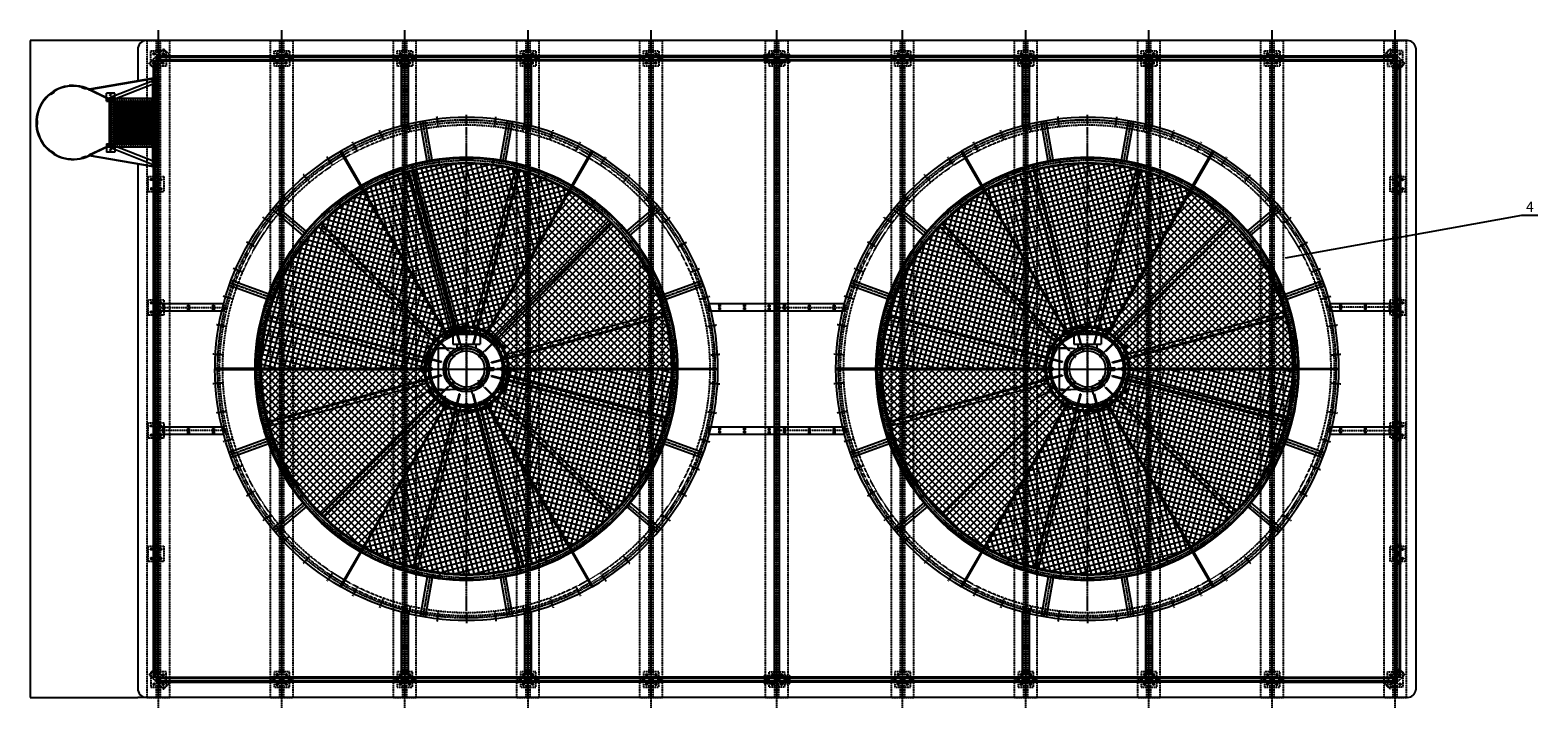
# Model space of a CAD drawing. Units: millimetres. Extents: x 52334 to 76262, y 11904 to 26716.
# Drawn here: x 52334 to 67024, y 11904 to 18504 of the extents above; entities that cross this region are included whole.
import ezdxf
from ezdxf.enums import TextEntityAlignment as Align

# ---------------------------------------------------------------- set-up
doc = ezdxf.new("R2010")
doc.units = ezdxf.units.MM
doc.header["$LTSCALE"] = 0.4
doc.linetypes.add('CENTRO2', pattern=[28.575, 19.05, -3.175, 3.175, -3.175])
doc.linetypes.add('TRAZOS2', pattern=[9.525, 6.35, -3.175])
for name, color, linetype in [('2', 5, 'Continuous'), ('Anotaciones Finas', 3, 'Continuous'), ('Anotaciones Medias', 3, 'Continuous'), ('aro soporte motor', 7, 'Continuous'), ('Cajetín Fino', 5, 'Continuous'), ('Contornos Ocultos', 6, 'TRAZOS2'), ('Cotas', 2, 'Continuous'), ('Ejes', 2, 'CENTRO2'), ('protección', 7, 'Continuous'), ('Rayados', 5, 'Continuous'), ('Tobera', 3, 'Continuous')]:
    doc.layers.add(name, color=color, linetype=linetype)
doc.styles.add('DIN 2', font='arial.ttf')
doc.styles.add('UNE00', font='romans.shx', dxfattribs={"width": 0.9})
doc.dimstyles.new('UNE', dxfattribs={"dimscale": 0, "dimtxt": 2.5, "dimasz": 2.5, "dimexe": 1.5, "dimexo": 0, "dimgap": 1, "dimtad": 1, "dimrnd": 1.38778e-17, "dimdsep": 46, "dimtxsty": 'UNE00', "dimcen": 2.5, "dimclrd": 256, "dimclre": 256, "dimclrt": 256, "dimazin": 0, "dimtfac": 1, "dimtmove": 0, "dimatfit": 3, "dimfxl": 1, "dimlwd": -1, "dimlwe": -1, "dimarcsym": 0})

# ---------------------------------------------------------------- blocks, each defined once
blk = doc.blocks.new('A$C4C965100')
at = {"layer": 'Anotaciones Medias'}
for p, q in [((-25, 0), (-25, 1200)), ((25, 1200), (-25, 1200)), ((-12.64, 1200), (-12.64, 0)), ((12.64, 1200), (12.64, 0)), ((25, 0), (25, 1200)), ((25, 0), (-25, 0))]:
    blk.add_line(p, q, dxfattribs=at)
blk = doc.blocks.new('A$C78B656CC')
blk.add_hatch(color=6).paths.add_polyline_path([(-992, 16), (-987, 16), (-992, 21)])
at = {"layer": 'Anotaciones Medias'}
h = blk.add_hatch(dxfattribs=at)
h.set_pattern_fill('ANSI37', color=256, scale=150, angle=45, style=0)
h.set_pattern_definition([(90, (-21716.216, -500.943), (-18.75, 4e-15), []), (180, (-21716.216, -500.943), (-4e-15, -18.75), [])])
h.paths.add_polyline_path([(-423, -412), (-423, -35), (-778, -35), (-778, -412)], flags=17)
h.paths.add_polyline_path([(-778, -35), (-808, -35), (-808, -412), (-778, -412)])
h.paths.add_polyline_path([(-423, -412), (-393, -412), (-393, -35), (-423, -35)])
for p, q in [((-987, 16), (-992, 16)), ((-960, -808), (-960, -847))]:
    blk.add_line(p, q)
for p, q in [((-1200, 25), (-1197, 25)), ((-1200, 15), (-1200, 25)), ((-1197, 15), (-1200, 15)), ((-1200, -15), (-1200, 15)), ((-1160, 25), (-1197, 25)), ((-1197, 25), (-1197, 15)), ((-1197, 22), (-1160, 22)), ((-1197, 16), (-1027, 16)), ((-1197, 15), (-1197, 15)), ((-1160, 22), (-1160, 25)), ((-1032, 25), (-168, 25)), ((-1030, 25), (-1032, 25)), ((-1032, 25), (-1032, 16)), ((-1032, 25), (-1032, 16)), ((-1032, 16), (-1032, 21)), ((-1032, 21), (-1024, 21)), ((-992, 16), (-1032, 16)), ((-1027, 16), (-1027, 25)), ((-992, 16), (-942, 16)), ((-942, 16), (-237, 16)), ((-237, 16), (-187, 16)), ((-173, 16), (-173, 25)), ((-173, 16), (-3, 16)), ((-170, 25), (-168, 25)), ((-168, 25), (-168, 16)), ((-168, 25), (-168, 16)), ((-40, 25), (-3, 25)), ((-40, 22), (-40, 25)), ((-3, 22), (-40, 22)), ((0, 25), (-3, 25)), ((-3, 25), (-3, 15)), ((-3, 15), (0, 15)), ((-3, 15), (-3, 15)), ((0, 15), (0, 25)), ((0, -15), (0, 15)), ((-1197, -15), (-1200, -15)), ((-1200, -25), (-1200, -15)), ((-1197, -25), (-1200, -25)), ((-1197, -15), (-1197, -25)), ((-1197, -15), (-1197, -15)), ((-1197, -16), (-1027, -16)), ((-1197, -22), (-1160, -22)), ((-1160, -25), (-1197, -25)), ((-1160, -22), (-1032, -22)), ((-1160, -25), (-1160, -22)), ((-1032, -25), (-1160, -25)), ((-1032, -16), (-1032, -25)), ((-1032, -25), (-1030, -25)), ((-1032, -25), (-1032, -35)), ((-1032, -25), (-925, -649)), ((-1005, -35), (-1032, -35)), ((-1030, -25), (-1030, -25)), ((-1027, -25), (-1027, -16)), ((-1027, -25), (-920, -648)), ((-1010, -22), (-844, -443)), ((-942, -16), (-992, -16)), ((-980, -11), (-814, -432)), ((-971, -35), (-229, -35)), ((-942, -16), (-214, -16)), ((-838, -472), (-838, -35)), ((-838, -35), (-808, -35)), ((-808, -472), (-808, -35)), ((-393, -472), (-393, -35)), ((-393, -472), (-393, -35)), ((-363, -35), (-393, -35)), ((-386, -432), (-220, -11)), ((-363, -472), (-363, -35)), ((-363, -472), (-363, -35)), ((-356, -443), (-190, -22)), ((-173, -25), (-280, -648)), ((-168, -25), (-275, -649)), ((-195, -35), (-168, -35)), ((-173, -16), (-3, -16)), ((-173, -25), (-173, -16)), ((-168, -25), (-170, -25)), ((-170, -25), (-170, -25)), ((-168, -16), (-168, -25)), ((-40, -22), (-168, -22)), ((-168, -25), (-40, -25)), ((-168, -25), (-168, -35)), ((-168, -25), (-168, -35)), ((-3, -22), (-40, -22)), ((-40, -25), (-40, -22)), ((-40, -25), (-3, -25)), ((-3, -15), (0, -15)), ((-3, -15), (-3, -15)), ((-3, -15), (-3, -25)), ((-3, -25), (0, -25)), ((0, -25), (0, -15)), ((-838, -402), (-888, -402)), ((-888, -402), (-888, -482)), ((-814, -432), (-808, -448)), ((-393, -432), (-808, -432)), ((-392, -448), (-386, -432)), ((-363, -402), (-313, -402)), ((-313, -402), (-313, -482)), ((-838, -472), (-926, -655)), ((-832, -472), (-922, -657)), ((-838, -482), (-888, -482)), ((-837, -460), (-844, -443)), ((-808, -472), (-838, -472)), ((-808, -482), (-838, -482)), ((-393, -452), (-808, -452)), ((-808, -482), (-808, -472)), ((-393, -472), (-363, -472)), ((-393, -482), (-393, -472)), ((-393, -482), (-363, -482)), ((-368, -472), (-281, -653)), ((-356, -443), (-363, -460)), ((-363, -472), (-276, -651)), ((-363, -482), (-313, -482)), ((-944, -722), (-933, -684)), ((-944, -722), (-940, -723)), ((-940, -723), (-928, -685)), ((-933, -684), (-933, -684)), ((-933, -684), (-933, -684)), ((-933, -684), (-928, -685)), ((-267, -684), (-272, -685)), ((-260, -723), (-272, -685)), ((-256, -722), (-267, -684)), ((-267, -684), (-267, -684)), ((-267, -684), (-267, -684)), ((-256, -722), (-260, -723)), ((-897, -993), (-901, -996)), ((-901, -996), (-878, -1028)), ((-897, -993), (-881, -1015)), ((-881, -1015), (-874, -1026)), ((-874, -1026), (-878, -1028)), ((-326, -1026), (-303, -993)), ((-326, -1026), (-322, -1028)), ((-322, -1028), (-299, -996)), ((-303, -993), (-299, -996))]:
    blk.add_line(p, q, dxfattribs=at)
for points in [[(-808, -35), (-393, -35), (-393, -412), (-808, -412)], [(-620, -1157), (-580, -1157), (-580, -1162), (-620, -1162)]]:
    blk.add_lwpolyline(points, close=True, dxfattribs=at)
for centre, radius, start, end in [((-992, -1), 16.7, 90.6994, 117.3697), ((-188, -1), 16.7, 62.6303, 89.3006), ((-173, 18), 7.41, 342.1119, 211.7855), ((-822, -454), 15.9, 201.536, 0), ((-822, -454), 15.9, 0, 21.536), ((-378, -454), 15.9, 158.464, 180), ((-378, -454), 15.9, 180, 338.464), ((-600, -808), 360, 154.9046, 25.8445), ((-600, -808), 355, 154.9073, 25.8445), ((-935, -651), 10, 334.9046, 9.7126), ((-935, -651), 15, 334.9073, 9.7181), ((-265, -651), 15, 170.2819, 205.0927), ((-263, -651), 11.5, 171.402, 213.6608)]:
    blk.add_arc(centre, radius, start, end, dxfattribs=at)
for centre, major_axis, ratio, start_param, end_param in [((-1197, 0), (0, 15.9), 0.027039, 0.366052, 2.775541), ((-3, 0), (0, 15.9), 0.027039, 6.259886, 6.283185), ((-3, 0), (0, 15.9), 0.027039, 3.507645, 5.917133), ((-995, -17), (14.8, 5.8), 0.700702, 3.141593, 6.283185), ((-995, -17), (14.8, 5.8), 0.700685, 3.141593, 6.283107), ((-205, -17), (-14.8, 5.8), 0.700702, 0, 3.141593), ((-205, -17), (-14.8, 5.8), 0.700685, 0.000078, 3.141593), ((-3, 0), (0, 15.9), 0.027039, 3.141593, 3.164892), ((-829, -438), (14.8, 5.8), 0.700702, 3.141593, 6.283185), ((-829, -438), (14.8, 5.8), 0.70066, 3.141593, 5.90731), ((-829, -438), (14.8, 5.8), 0.70066, 5.90731, 6.283185), ((-371, -438), (-14.8, 5.8), 0.700702, 0, 3.141593), ((-371, -438), (-14.8, 5.8), 0.70066, 0, 0.375875), ((-371, -438), (-14.8, 5.8), 0.70066, 0.375875, 3.141593)]:
    blk.add_ellipse(centre, major_axis=major_axis, ratio=ratio, start_param=start_param, end_param=end_param, dxfattribs=at)
for points in [[(-1027, 16), (-1015, 15), (-1005, 12), (-995, 7), (-986, -1), (-980, -11)], [(-220, -11), (-214, -1), (-205, 7), (-195, 12), (-185, 15), (-173, 16)]]:
    blk.add_open_spline(points, degree=1, dxfattribs=at)
for points, knots in [([(-1027, -16), (-1022, -16), (-1017, -18), (-1013, -19), (-1011, -21), (-1010, -22), (-1010, -22)], [4.692663, 4.692663, 4.939054, 5.183382, 5.420774, 5.65113, 5.886372, 6.018066, 6.018066]), ([(-190, -22), (-189, -21), (-188, -20), (-185, -18), (-180, -17), (-176, -16), (-173, -16)], [3.406712, 3.406712, 3.671792, 3.919884, 4.149637, 4.383911, 4.625795, 4.732115, 4.732115])]:
    blk.add_open_spline(points, degree=1, knots=knots, dxfattribs=at)
at = {"layer": 'Contornos Ocultos'}
for p, q in [((-1197, 6), (-1200, 6)), ((-1197, 15), (-1197, -15)), ((-1197, 13), (-1032, 13)), ((-1197, 11), (-1032, 11)), ((-1032, 16), (-1032, 15)), ((-1032, 15), (-1027, 15)), ((-1032, -15), (-1032, 15)), ((-1027, 15), (-1027, 16)), ((-1027, -15), (-1027, 15)), ((-1024, 21), (-992, 21)), ((-1024, 16), (-1024, 15)), ((-1024, 15), (-1019, 15)), ((-1019, 15), (-1019, 16)), ((-203, 3), (-977, 3)), ((-977, 3), (-977, 0)), ((-977, 0), (-977, -2)), ((-173, 15), (-173, 16)), ((-168, 15), (-173, 15)), ((-173, -15), (-173, 15)), ((-168, 16), (-168, 15)), ((-168, -15), (-168, 15)), ((-168, 13), (-3, 13)), ((-168, 11), (-3, 11)), ((-3, 15), (-3, -15)), ((0, 6), (-3, 6)), ((-1197, -6), (-1200, -6)), ((-1197, -11), (-1032, -11)), ((-1197, -13), (-1032, -13)), ((-1032, -15), (-1027, -15)), ((-1032, -15), (-1032, -16)), ((-1032, -25), (-168, -25)), ((-1027, -16), (-1027, -15)), ((-971, -35), (-1005, -35)), ((-977, -2), (-203, -2)), ((-835, -469), (-835, -35)), ((-814, -462), (-814, -35)), ((-778, -412), (-778, -35)), ((-423, -412), (-423, -35)), ((-387, -462), (-387, -35)), ((-366, -469), (-366, -35)), ((-229, -35), (-195, -35)), ((-187, -16), (-214, -16)), ((-168, -15), (-173, -15)), ((-173, -16), (-173, -15)), ((-168, -11), (-3, -11)), ((-168, -13), (-3, -13)), ((-168, -15), (-168, -16)), ((0, -6), (-3, -6)), ((-808, -402), (-838, -402)), ((-838, -412), (-808, -412)), ((-816, -420), (-835, -415)), ((-835, -415), (-816, -420)), ((-818, -432), (-818, -452)), ((-808, -412), (-778, -412)), ((-393, -412), (-423, -412)), ((-393, -402), (-363, -402)), ((-363, -412), (-393, -412)), ((-384, -420), (-366, -415)), ((-366, -415), (-384, -420)), ((-383, -432), (-383, -452)), ((-383, -432), (-383, -452)), ((-835, -469), (-816, -464)), ((-816, -464), (-835, -469)), ((-366, -469), (-384, -464)), ((-384, -464), (-366, -469))]:
    blk.add_line(p, q, dxfattribs=at)
at = {"layer": 'Contornos Ocultos', "color": 6}
for q in [(-992, 16), (-987, 16)]:
    blk.add_line((-992, 21), q, dxfattribs=at)
at = {"layer": 'Contornos Ocultos', "extrusion": (0, 1, 0)}
for p, q in [((-808, -432), (-818, -432)), ((-818, -434), (-383, -434)), ((-393, -432), (-383, -432)), ((-393, -432), (-383, -432)), ((-818, -450), (-383, -450)), ((-808, -452), (-818, -452)), ((-393, -452), (-383, -452)), ((-393, -452), (-383, -452))]:
    blk.add_line(p, q, dxfattribs=at)
at = {"layer": 'Contornos Ocultos'}
for centre in [(-868, -442), (-333, -442)]:
    blk.add_circle(centre, 6.5, dxfattribs=at)
for centre, radius, start, end in [((-992, 0), 15.9, 118.069, 270), ((-992, 0), 15.9, 270, 90), ((-187, 0), 15.9, 90, 270), ((-187, 0), 15.9, 270, 61.931), ((-173, 18), 7.41, 211.7855, 342.1212), ((-835, -412), 3, 180, 270), ((-835, -412), 3, 180, 270), ((-822, -454), 15.9, 21.536, 201.536), ((-816, -423), 3, 8.7207, 78.4847), ((-816, -423), 3, 8.7207, 78.4847), ((-378, -454), 15.9, 338.464, 158.464), ((-384, -423), 3, 101.5153, 171.2793), ((-384, -423), 3, 101.5153, 171.2793), ((-366, -412), 3, 270, 0), ((-366, -412), 3, 270, 0), ((-835, -472), 3, 90, 180), ((-835, -472), 3, 90, 180), ((-816, -461), 3, 281.5153, 351.2793), ((-816, -461), 3, 281.5153, 351.2793), ((-384, -461), 3, 188.7207, 258.4847), ((-384, -461), 3, 188.7207, 258.4847), ((-366, -472), 3, 0, 90), ((-366, -472), 3, 360, 90)]:
    blk.add_arc(centre, radius, start, end, dxfattribs=at)
for centre, major_axis, ratio, start_param, end_param in [((-1197, 0), (0, 15.9), 0.027039, 2.775541, 6.283185), ((-1197, 0), (0, 15.9), 0.027039, 0, 0.366052), ((-3, 0), (0, 15.9), 0.027039, 0, 3.141593), ((-3, 0), (0, 15.9), 0.027039, 5.917133, 6.259886), ((-995, -17), (14.8, 5.8), 0.700685, 0.528362, 3.141593), ((-995, -17), (14.8, 5.8), 0.700702, 0, 3.141593), ((-995, -17), (14.8, 5.8), 0.700685, 6.283107, 6.811548), ((-205, -17), (-14.8, 5.8), 0.700702, 3.141593, 6.283185), ((-205, -17), (-14.8, 5.8), 0.700685, 5.754823, 6.283263), ((-205, -17), (-14.8, 5.8), 0.700685, 3.141593, 5.754823), ((-3, 0), (0, 15.9), 0.027039, 3.164892, 3.507645), ((-829, -438), (14.8, 5.8), 0.700702, 0, 3.141593), ((-829, -438), (14.8, 5.8), 0.70066, 0, 3.141593), ((-371, -438), (-14.8, 5.8), 0.700702, 3.141593, 6.283185), ((-371, -438), (-14.8, 5.8), 0.70066, 3.141593, 6.283185)]:
    blk.add_ellipse(centre, major_axis=major_axis, ratio=ratio, start_param=start_param, end_param=end_param, dxfattribs=at)
blk = doc.blocks.new('A$C6F5F2049')
at = {"layer": 'Anotaciones Finas'}
for p, q in [((1000, 2122), (1450, 2122)), ((1450, 2117), (1000, 2117)), ((927, 1394), (1294, 1260)), ((944, 1441), (1311, 1307)), ((562, 779), (861, 528)), ((594, 817), (893, 566)), ((0, 390), (225, 0)), ((4, 392), (229, 2))]:
    blk.add_line(p, q, dxfattribs=at)
for centre in [(1421, 1981), (1388, 1701), (1323, 1426), (1227, 1161), (1100, 909), (945, 674), (764, 458), (559, 264), (333, 96)]:
    blk.add_circle(centre, 5, dxfattribs=at)
for radius in [2000, 2060, 2450]:
    blk.add_arc((-1000, 2122), radius, 300, 0, dxfattribs=at)
at = {"layer": 'Contornos Ocultos'}
for radius, start, end in [(2005, 300.1286, 359.8714), (2375, 300.1086, 359.8914)]:
    blk.add_arc((-1000, 2122), radius, start, end, dxfattribs=at)
at = {"layer": 'Ejes'}
for p, q in [((1371, 1984), (1471, 1978)), ((1339, 1709), (1437, 1692)), ((936, 1417), (1302, 1284)), ((1275, 1441), (1371, 1412)), ((1181, 1181), (1273, 1141)), ((1057, 934), (1143, 884)), ((578, 798), (877, 547)), ((905, 704), (985, 644)), ((728, 492), (800, 423)), ((527, 302), (591, 226)), ((305, 137), (360, 54))]:
    blk.add_line(p, q, dxfattribs=at)
blk.add_arc((-1000, 2122), 2425, 300, 0, dxfattribs=at)
blk = doc.blocks.new('A$C24E75DAF')
at = {"layer": 'Rayados'}
h = blk.add_hatch(dxfattribs=at)
h.set_pattern_fill('ANSI37', color=256, scale=15, style=0)
h.paths.add_polyline_path([(6, 1735, 0.266306), (1003, 8), (1819, 1422, -0.259094), (1639, 1735)])
at = {"layer": 'Cotas'}
for points in [[(0, 1741), (1645, 1741, 0.267949), (1827, 1425), (1005, 0, -0.267949)], [(6, 1735), (1639, 1735, 0.259094), (1819, 1422), (1003, 8, -0.266306)]]:
    blk.add_lwpolyline(points, format="xyb", close=True, dxfattribs=at)
blk = doc.blocks.new('A$C2C4062CA')
at = {"layer": 'Anotaciones Medias'}
for p, q in [((1908, 2439), (1497, 3972)), ((1991, 2295), (1525, 4032)), ((1985, 2293), (1532, 3982)), ((1954, 2453), (1544, 3985)), ((2115, 2293), (2568, 3982)), ((2121, 2458), (2532, 3991)), ((2121, 2292), (2573, 3980)), ((1732, 2315), (610, 3438)), ((1872, 2228), (636, 3464)), ((1876, 2232), (640, 3468)), ((2228, 2228), (3464, 3464)), ((2232, 2224), (3468, 3460)), ((2315, 2368), (3438, 3490)), ((1642, 2121), (109, 2532)), ((1807, 2115), (118, 2568)), ((1808, 2121), (120, 2573)), ((2293, 2115), (3982, 2568)), ((2295, 2109), (3983, 2562)), ((2439, 2192), (3972, 2603)), ((1820, 2424), (1841, 2436)), ((1820, 2424), (1832, 2402)), ((1841, 2436), (1854, 2415)), ((2037, 2489), (2062, 2489)), ((2037, 2489), (2037, 2464)), ((2062, 2489), (2062, 2464)), ((2259, 2436), (2246, 2415)), ((2259, 2436), (2280, 2424)), ((2280, 2424), (2268, 2402)), ((1664, 2259), (1676, 2280)), ((1664, 2259), (1685, 2246)), ((1676, 2280), (1698, 2268)), ((1991, 2295), (2008, 2221)), ((2424, 2280), (2402, 2268)), ((2436, 2259), (2415, 2246)), ((2424, 2280), (2436, 2259)), ((1611, 2037), (1611, 2062)), ((1611, 2062), (1636, 2062)), ((2489, 2062), (2464, 2062)), ((2489, 2062), (2489, 2037)), ((1805, 1991), (117, 1538)), ((1807, 1985), (118, 1532)), ((1611, 2037), (1636, 2037)), ((2292, 1979), (3980, 1527)), ((2293, 1985), (3982, 1532)), ((2458, 1979), (3991, 1568)), ((2489, 2037), (2464, 2037)), ((1661, 1908), (128, 1497)), ((1868, 1876), (632, 640)), ((1872, 1872), (636, 636)), ((1979, 1808), (1527, 120)), ((1985, 1807), (1532, 118)), ((1664, 1841), (1685, 1854)), ((1676, 1820), (1664, 1841)), ((1676, 1820), (1698, 1832)), ((2109, 1805), (2091, 1879)), ((2109, 1805), (2575, 68)), ((2115, 1807), (2568, 118)), ((2224, 1868), (3460, 632)), ((2228, 1872), (3464, 636)), ((2368, 1785), (3490, 662)), ((2424, 1820), (2402, 1832)), ((2436, 1841), (2415, 1854)), ((2436, 1841), (2424, 1820)), ((1785, 1732), (662, 610)), ((1979, 1642), (1568, 109)), ((1820, 1676), (1832, 1698)), ((1841, 1664), (1820, 1676)), ((1841, 1664), (1854, 1685)), ((2037, 1611), (2037, 1636)), ((2062, 1611), (2062, 1636)), ((2146, 1647), (2556, 115)), ((2192, 1661), (2603, 128)), ((2259, 1664), (2246, 1685)), ((2280, 1676), (2259, 1664)), ((2280, 1676), (2268, 1698)), ((2062, 1611), (2037, 1611))]:
    blk.add_line(p, q, dxfattribs=at)
for centre, radius in [((1785, 4063), 6), ((2315, 4063), 6), ((1273, 3925), 6), ((2827, 3925), 6), ((814, 3660), 6), ((3286, 3660), 6), ((439, 3286), 6), ((3660, 3286), 6), ((175, 2827), 6), ((3925, 2827), 6), ((1836, 2420), 2.5), ((2050, 2400), 15), ((2050, 2477), 2.5), ((2263, 2420), 2.5), ((37, 2315), 6), ((1680, 2263), 2.5), ((2050, 2050), 176), ((2050, 2250), 9), ((2420, 2263), 2.5), ((4063, 2315), 6), ((1700, 2050), 15), ((1850, 2050), 9), ((1909, 2191), 9), ((2191, 2191), 9), ((2250, 2050), 9), ((2400, 2050), 15), ((1623, 2050), 2.5), ((1909, 1909), 9), ((2191, 1909), 9), ((2477, 2050), 2.5), ((37, 1785), 6), ((1680, 1836), 2.5), ((2050, 1850), 9), ((2420, 1836), 2.5), ((4063, 1786), 6), ((1836, 1680), 2.5), ((2050, 1700), 15), ((2050, 1623), 2.5), ((2263, 1680), 2.5), ((175, 1273), 6), ((3925, 1273), 6), ((439, 814), 6), ((3660, 814), 6), ((814, 439), 6), ((3286, 439), 6), ((1273, 175), 6), ((2827, 175), 6), ((1785, 37), 6), ((2315, 37), 6)]:
    blk.add_circle(centre, radius, dxfattribs=at)
for radius, start, end in [(2050, 104.8314, 284.8323), (2000, 104.8315, 284.8282), (2050, 284.8323, 104.8323), (2000, 284.8281, 104.8281), (414, 105, 134.1696), (402, 105, 134.1448), (414, 75, 104.1696), (402, 75, 104.1448), (402, 45, 74.1448), (414, 45, 74.1696), (414, 135, 164.1696), (402, 135, 164.1448), (252, 133.6357, 135), (252, 103.6357, 105), (252, 73.6357, 75), (252, 43.6357, 45), (402, 15, 44.1448), (414, 15, 44.1696), (414, 165, 194.1696), (402, 165, 194.1448), (252, 163.6357, 165), (252, 13.6357, 15), (402, 345, 14.1448), (414, 345, 14.1696), (414, 195, 224.1696), (402, 195, 224.1448), (252, 193.6357, 195), (252, 343.6357, 345), (402, 315, 344.1448), (414, 315, 344.1696), (402, 225, 254.1448), (252, 223.6357, 225), (252, 253.6357, 255), (252, 283.6357, 285), (252, 313.6357, 315), (414, 225, 254.1696), (414, 255, 284.1696), (402, 255, 284.1448), (402, 285, 314.1448), (414, 285, 314.1696)]:
    blk.add_arc((2050, 2050), radius, start, end, dxfattribs=at)
at = {"layer": 'Ejes'}
for p, q in [((1780, 4100), (1790, 4025)), ((2320, 4100), (2310, 4025)), ((1259, 3960), (1288, 3891)), ((1541, 3901), (1577, 3911)), ((2841, 3960), (2812, 3891)), ((791, 3690), (837, 3631)), ((1603, 3672), (1638, 3681)), ((3309, 3690), (3263, 3631)), ((1664, 3442), (1700, 3452)), ((410, 3309), (469, 3263)), ((3690, 3309), (3631, 3263)), ((1726, 3213), (1761, 3222)), ((1787, 2983), (1823, 2993)), ((140, 2841), (209, 2812)), ((3960, 2841), (3891, 2812)), ((1849, 2753), (1884, 2763)), ((1910, 2524), (1946, 2533)), ((2050, 2447), (2050, 2507)), ((1851, 2394), (1822, 2446)), ((2050, 2453), (2050, 2347)), ((2249, 2394), (2278, 2446)), ((0, 2320), (75, 2310)), ((1706, 2249), (1654, 2278)), ((1881, 2219), (1936, 2164)), ((2050, 2289), (2050, 2211)), ((2219, 2219), (2164, 2164)), ((2394, 2249), (2446, 2278)), ((4100, 2320), (4025, 2310)), ((187, 2050), (36, 2050)), ((1653, 2050), (1593, 2050)), ((1647, 2050), (1753, 2050)), ((1811, 2050), (1889, 2050)), ((1881, 1881), (1936, 1936)), ((2219, 1881), (2164, 1936)), ((2289, 2050), (2211, 2050)), ((2453, 2050), (2347, 2050)), ((2447, 2050), (2507, 2050)), ((3913, 2050), (4064, 2050)), ((0, 1780), (75, 1790)), ((1706, 1851), (1489, 1726)), ((1844, 1787), (1744, 1613)), ((2050, 1811), (2050, 1889)), ((2394, 1851), (2446, 1822)), ((4100, 1781), (4025, 1791)), ((1851, 1706), (1822, 1654)), ((2050, 1647), (2050, 1753)), ((2050, 1653), (2050, 1593)), ((2249, 1706), (2278, 1654)), ((2154, 1567), (2190, 1576)), ((2216, 1337), (2251, 1346)), ((140, 1259), (209, 1288)), ((3960, 1259), (3891, 1288)), ((2277, 1107), (2313, 1117)), ((2339, 878), (2374, 887)), ((410, 791), (469, 837)), ((3690, 791), (3631, 837)), ((2400, 648), (2436, 658)), ((791, 410), (837, 469)), ((3309, 410), (3263, 469)), ((2462, 419), (2497, 428)), ((1259, 140), (1288, 209)), ((2523, 189), (2559, 199)), ((2841, 140), (2812, 209)), ((1780, 0), (1790, 75)), ((2320, 0), (2310, 75))]:
    blk.add_line(p, q, dxfattribs=at)
for radius in [350, 200]:
    blk.add_circle((2050, 2050), radius, dxfattribs=at)
for start, end in [(104.8307, 104.8307), (104.8307, 284.8307), (284.8304, 104.8307)]:
    blk.add_arc((2050, 2050), 2030, start, end, dxfattribs=at)
blk = doc.blocks.new('A$C05E94A6D')
at = {"layer": 'Anotaciones Finas'}
for p, q in [((0, 684), (70, 684)), ((65, 684), (25, 684)), ((70, 684), (50, 684))]:
    blk.add_line(p, q, dxfattribs=at)
blk.add_lwpolyline([(0, 684), (0, 0), (70, 0), (70, 684)], close=True, dxfattribs=at)
for centre in [(20, 584), (50, 584), (20, 342), (50, 342), (20, 100), (50, 100)]:
    blk.add_circle(centre, 3, dxfattribs=at)
at = {"layer": 'Ejes'}
for p, q in [((20, 568), (20, 600)), ((50, 568), (50, 600)), ((36, 584), (4, 584)), ((34, 584), (66, 584)), ((36, 342), (4, 342)), ((20, 326), (20, 358)), ((34, 342), (66, 342)), ((50, 326), (50, 358)), ((36, 100), (4, 100)), ((20, 116), (20, 84)), ((34, 100), (66, 100)), ((50, 116), (50, 84))]:
    blk.add_line(p, q, dxfattribs=at)
blk = doc.blocks.new('A$C4CB67C81')
at = {"layer": '2'}
for p, q in [((-133, 140), (-170, 140)), ((-135, 140), (-133, 140)), ((169, 140), (105, 140)), ((105, 140), (135, 140))]:
    blk.add_line(p, q, dxfattribs=at)
at = {"layer": 'Anotaciones Medias'}
for p, q in [((-136, 148), (-136, 144)), ((-10, 222), (-10, 260)), ((-4, 226), (4, 226)), ((-4, 224), (-4, 226)), ((4, 224), (4, 226)), ((10, 218), (10, 260)), ((77, 157), (96, 157)), ((96, 153), (84, 153)), ((96, 156), (96, 153)), ((96, 151), (96, 153)), ((136, 148), (136, 144)), ((-338, 133), (-241, 133)), ((-338, -133), (-338, 133)), ((-338, 50), (-338, 50)), ((-338, 50), (-338, 50)), ((-338, -49), (-338, 50)), ((-338, 49), (-338, 49)), ((-338, 48), (-338, 48)), ((-338, 46), (-338, 46)), ((-338, 36), (-338, 36)), ((-338, 29), (-338, 29)), ((-338, 26), (-338, 26)), ((-338, 23), (-338, 23)), ((-338, 18), (-338, 18)), ((-338, 17), (-338, 17)), ((-338, 14), (-338, 14)), ((-338, 11), (-338, 11)), ((-338, 7), (-338, 7)), ((-338, 7), (-338, 7)), ((-338, 1), (-338, 1)), ((-241, -133), (-241, 133)), ((-241, 93), (-204, 93)), ((-226, 4), (-224, 4)), ((-226, -4), (-226, 4)), ((-176, 120), (-174, 138)), ((-176, 120), (-176, 120)), ((-176, 120), (-175, 120)), ((-175, 120), (-164, 120)), ((-164, 120), (-175, 120)), ((-164, 120), (-175, 120)), ((-140, 140), (-173, 140)), ((127, 120), (175, 120)), ((175, 120), (127, 120)), ((175, 120), (127, 120)), ((132, 115), (167, 115)), ((140, 140), (173, 140)), ((167, 115), (167, 115)), ((167, 115), (167, 115)), ((176, 120), (174, 138)), ((175, 120), (176, 120)), ((224, 4), (226, 4)), ((226, -4), (226, 4)), ((-338, -1), (-338, -1)), ((-338, -6), (-338, -6)), ((-338, -6), (-338, -6)), ((-338, -12), (-338, -12)), ((-338, -14), (-338, -14)), ((-338, -22), (-338, -22)), ((-338, -27), (-338, -27)), ((-338, -30), (-338, -30)), ((-338, -41), (-338, -41)), ((-338, -44), (-338, -44)), ((-338, -49), (-338, -49)), ((-338, -49), (-338, -49)), ((-338, -133), (-241, -133)), ((-241, -93), (-204, -93)), ((-226, -4), (-224, -4)), ((-200, -90), (-200, -62)), ((-199, -62), (-196, -62)), ((-196, -90), (-199, -90)), ((-196, -62), (-196, -90)), ((-194, -62), (-196, -62)), ((128, -167), (147, -144)), ((136, -118), (151, -131)), ((147, -144), (193, -89)), ((147, -144), (193, -89)), ((147, -144), (149, -146)), ((193, -89), (193, -89)), ((194, -62), (196, -62)), ((196, -62), (196, -90)), ((199, -62), (196, -62)), ((196, -90), (199, -90)), ((200, -90), (200, -62)), ((224, -4), (226, -4)), ((-206, -258), (-206, -230)), ((-205, -230), (-202, -230)), ((-202, -258), (-205, -258)), ((-202, -230), (-202, -258)), ((-200, -230), (-202, -230)), ((-200, -258), (-202, -258)), ((-200, -230), (-200, -258)), ((-200, -258), (-200, -264)), ((-190, -274), (190, -274)), ((-103, -196), (-144, -147)), ((-95, -200), (-50, -200)), ((-50, -200), (95, -200)), ((-4, -226), (-4, -224)), ((-4, -226), (4, -226)), ((4, -226), (4, -224)), ((10, -224), (10, -224)), ((91, -153), (116, -173)), ((103, -196), (128, -167)), ((103, -196), (125, -170)), ((103, -196), (103, -196)), ((128, -167), (130, -169)), ((132, -168), (149, -148)), ((200, -230), (200, -230)), ((200, -230), (202, -230)), ((200, -235), (200, -258)), ((200, -258), (202, -258)), ((200, -258), (200, -264)), ((202, -230), (202, -258)), ((205, -230), (202, -230)), ((202, -258), (205, -258)), ((206, -258), (206, -230))]:
    blk.add_line(p, q, dxfattribs=at)
for radius in [224, 204]:
    blk.add_circle((0, 0), radius, dxfattribs=at)
for centre, radius, start, end in [((0, -1847), 2000, 93.4122, 94.7161), ((0, 260), 10, 0, 180), ((0, 0), 175, 41.0823, 67.4327), ((0, -1847), 2000, 87.2344, 87.4713), ((96, 156), 1, 0, 90), ((0, -1847), 2000, 85.2839, 87.2344), ((2300, -235), 2500, 171.8364, 172.0234), ((-164, 136), 10, 94.7161, 172), ((-140, 144), 4, 270, 0), ((0, 0), 175, 22.8359, 41.0823), ((140, 144), 4, 180, 270), ((164, 136), 10, 8, 85.2839), ((167, 105), 10, 88.9442, 90), ((167, 105), 10, 72.725, 88.9442), ((167, 105), 10, 7.848, 90), ((167, 105), 10, 56.5058, 72.7249), ((167, 105), 10, 40.2865, 56.5057), ((167, 105), 10, 24.0673, 40.2865), ((-2300, -235), 2500, 7.848, 8.1636), ((167, 105), 10, 7.8484, 24.0672), ((167, 105), 10, 7.8481, 7.8484), ((-2300, -235), 2500, 7.6056, 7.848), ((-2300, -235), 2500, 6.4316, 7.848), ((-2300, -235), 2500, 6.5806, 7.6056), ((-2300, -235), 2500, 6.4316, 6.5806), ((-2300, -235), 2500, 4.5307, 5.5557), ((-199, -62), 1, 90, 180), ((-199, -90), 1, 180, 270), ((2300, -235), 2500, 177.3112, 179.8739), ((2300, -235), 2500, 176.4942, 176.6865), ((2300, -235), 2500, 176.0205, 176.2517), ((2300, -235), 2500, 176.2517, 176.4942), ((-185, -83), 10, 176.4953, 192.7134), ((-185, -83), 10, 176.4942, 176.4953), ((-185, -83), 10, 176.4942, 220), ((-185, -83), 10, 192.7134, 208.9327), ((2300, -235), 2500, 175.2268, 176.0205), ((-185, -83), 10, 208.9327, 219.9839), ((-185, -83), 10, 219.9839, 220), ((139, -114), 5, 140.4997, 230), ((148, -147), 1, 320, 50), ((148, -135), 5, 320, 50), ((-2300, -235), 2500, 3.9795, 4.5307), ((185, -83), 10, 320, 3.5058), ((185, -83), 10, 320, 336.2192), ((-2300, -235), 2500, 3.5058, 3.9795), ((185, -83), 10, 336.2192, 352.4385), ((185, -83), 10, 352.4385, 3.5058), ((-2300, -235), 2500, 3.3135, 3.5058), ((-2300, -235), 2500, 0.1261, 3.3135), ((199, -62), 1, 0, 90), ((199, -90), 1, 270, 0), ((-205, -230), 1, 90, 180), ((-205, -258), 1, 180, 270), ((-190, -264), 10, 180, 270), ((-95, -190), 10, 220, 236.2192), ((-95, -190), 10, 220, 270), ((-95, -190), 10, 236.2192, 252.4385), ((-95, -190), 10, 252.4385, 268.6577), ((-95, -190), 10, 268.6577, 270), ((88, -157), 5, 50, 119.3665), ((95, -190), 10, 270, 320), ((95, -190), 10, 270, 286.2192), ((95, -190), 10, 286.2192, 302.4385), ((95, -190), 10, 302.4385, 318.6577), ((95, -190), 10, 319.9839, 320), ((95, -190), 10, 318.6577, 319.9839), ((119, -170), 5, 230, 320), ((131, -168), 1, 230, 320), ((190, -264), 10, 270, 0), ((-2300, -235), 2500, 0, 0.1261), ((205, -230), 1, 0, 90), ((205, -258), 1, 270, 0)]:
    blk.add_arc(centre, radius, start, end, dxfattribs=at)
blk = doc.blocks.new('A$C550F18B3')
at = {"layer": 'Contornos Ocultos'}
for p, q in [((-100, -25), (-100, 25)), ((-100, 25), (-75, 25)), ((-75, 75), (75, 75)), ((-75, 25), (-75, 75)), ((-75, -25), (-75, 25)), ((-75, 25), (75, 25)), ((75, 75), (75, 25)), ((75, 25), (100, 25)), ((75, -25), (75, 25)), ((100, 25), (100, -25)), ((-75, -25), (-100, -25)), ((-75, -75), (-75, -25)), ((75, -25), (-75, -25)), ((75, -75), (-75, -75)), ((-75, -75), (-75, -75)), ((100, -25), (75, -25)), ((75, -25), (75, -75))]:
    blk.add_line(p, q, dxfattribs=at)
for centre, radius in [((-75, 0), 9), ((-75, 0), 9), ((-45, 45), 9), ((0, 0), 20), ((0, 0), 17), ((45, 45), 9), ((75, 0), 9), ((-45, -45), 9), ((45, -45), 9)]:
    blk.add_circle(centre, radius, dxfattribs=at)
at = {"layer": 'Ejes'}
for p, q in [((-62, 0), (-88, 0)), ((-75, -13), (-75, 13)), ((-32, 45), (-58, 45)), ((-45, 32), (-45, 58)), ((13, 0), (-13, 0)), ((0, -13), (0, 13)), ((58, 45), (32, 45)), ((45, 32), (45, 58)), ((88, 0), (62, 0)), ((75, -13), (75, 13)), ((-32, -45), (-58, -45)), ((-45, -58), (-45, -32)), ((58, -45), (32, -45)), ((45, -58), (45, -32))]:
    blk.add_line(p, q, dxfattribs=at)
blk = doc.blocks.new('A$C25BA068A')
at = {"layer": 'Contornos Ocultos'}
for p, q in [((-92, -49), (49, 92)), ((-75, 75), (33, 75)), ((-75, -33), (-75, 75)), ((-75, 75), (-75, 75)), ((106, 35), (-35, -106)), ((33, 75), (66, 75)), ((49, 92), (106, 35)), ((66, 75), (75, 75)), ((75, 75), (75, 66)), ((75, 4), (75, 66)), ((75, 4), (75, -75)), ((-35, -106), (-92, -49)), ((-75, -66), (-75, -33)), ((-75, -75), (-75, -66)), ((-66, -75), (-75, -75)), ((-66, -75), (-4, -75)), ((75, -75), (-4, -75))]:
    blk.add_line(p, q, dxfattribs=at)
for centre, radius in [((-45, 45), 9), ((0, 0), 20), ((0, 0), 17), ((45, 45), 9), ((73, 27), 9), ((-45, -45), 9), ((-27, -73), 9), ((45, -45), 9)]:
    blk.add_circle(centre, radius, dxfattribs=at)
at = {"layer": 'Ejes'}
for p, q in [((-58, 45), (-32, 45)), ((-45, 32), (-45, 58)), ((-13, 0), (13, 0)), ((0, -13), (0, 13)), ((32, 45), (58, 45)), ((45, 32), (45, 58)), ((64, 17), (82, 36)), ((64, 36), (82, 17)), ((-58, -45), (-32, -45)), ((-45, -58), (-45, -32)), ((-36, -82), (-17, -64)), ((-36, -64), (-17, -82)), ((32, -45), (58, -45)), ((45, -58), (45, -32))]:
    blk.add_line(p, q, dxfattribs=at)
blk = doc.blocks.new('A$C092068FB')
at = {"layer": 'Contornos Ocultos'}
for p, q in [((-125, 40), (-125, -40)), ((-125, 40), (125, 40)), ((-75, 75), (75, 75)), ((-75, 40), (-75, 75)), ((-75, -40), (-75, 40)), ((75, 75), (75, 40)), ((75, -40), (75, 40)), ((125, -40), (125, 40)), ((125, -40), (-125, -40)), ((-75, -75), (-75, -40)), ((75, -75), (-75, -75)), ((-75, -75), (-75, -75)), ((75, -40), (75, -75))]:
    blk.add_line(p, q, dxfattribs=at)
for centre, radius in [((-100, 0), 9), ((0, 0), 20), ((0, 0), 17), ((100, 0), 9)]:
    blk.add_circle(centre, radius, dxfattribs=at)
for centre, start, end in [((-45, 45), 326.251, 213.749), ((-45, 45), 213.749, 326.251), ((45, 45), 326.251, 213.749), ((45, 45), 213.749, 326.251), ((-45, -45), 146.251, 33.749), ((-45, -45), 33.749, 146.251), ((45, -45), 146.251, 33.749), ((45, -45), 33.749, 146.251)]:
    blk.add_arc(centre, 9, start, end, dxfattribs=at)
at = {"layer": 'Ejes'}
for p, q in [((-100, -13), (-100, 13)), ((-32, 45), (-58, 45)), ((-45, 32), (-45, 58)), ((0, -13), (0, 13)), ((58, 45), (32, 45)), ((45, 32), (45, 58)), ((100, -13), (100, 13)), ((-87, 0), (-113, 0)), ((-32, -45), (-58, -45)), ((-45, -58), (-45, -32)), ((13, 0), (-13, 0)), ((58, -45), (32, -45)), ((45, -58), (45, -32)), ((113, 0), (87, 0))]:
    blk.add_line(p, q, dxfattribs=at)
blk = doc.blocks.new('A$C48F073A5')
at = {"layer": 'Contornos Ocultos'}
for p, q in [((-110, 0), (-110, 6400)), ((-110, 6400), (110, 6400)), ((-19.75, 0), (-19.75, 6400)), ((-4.75, 0), (-4.75, 6400)), ((4.75, 0), (4.75, 6400)), ((19.75, 0), (19.75, 6400)), ((110, 0), (110, 6400)), ((-110, 0), (110, 0))]:
    blk.add_line(p, q, dxfattribs=at)
at = {"layer": 'Ejes'}
blk.add_line((0, -100), (0, 6500), dxfattribs=at)
blk = doc.blocks.new('A$C5C1A16DC')
at = {"layer": 'Anotaciones Medias'}
for p, q in [((-3201, 3199), (-4251, 3199)), ((-4251, 3199), (-4251, -3199)), ((9169, 3199), (-3201, 3199)), ((-3201, 3126), (-3201, 2801)), ((9249, 3126), (9249, -3126)), ((-3201, 1999), (-3201, -3112)), ((-4251, -3199), (-3201, -3199)), ((9169, -3199), (-3201, -3199))]:
    blk.add_line(p, q, dxfattribs=at)
for centre, start, end in [((-3121, 3119), 90, 185.103), ((9169, 3119), 5.103, 90), ((-3121, -3119), 174.897, 270), ((9169, -3119), 270, 354.897)]:
    blk.add_arc(centre, 80, start, end, dxfattribs=at)
at = {"layer": 'Contornos Ocultos'}
for p, q in [((3050, 3000), (3000, 3000)), ((-3000, 1800), (-3050, 1800)), ((3050, -3000), (3000, -3000))]:
    blk.add_line(p, q, dxfattribs=at)
for name, p in [('A$C48F073A5', (-3000, -3200)), ('A$C48F073A5', (-1800, -3200)), ('A$C48F073A5', (-600, -3200)), ('A$C48F073A5', (600, -3200)), ('A$C48F073A5', (1800, -3200)), ('A$C48F073A5', (3025, -3200)), ('A$C48F073A5', (4250, -3200)), ('A$C48F073A5', (5450, -3200)), ('A$C48F073A5', (6650, -3200)), ('A$C48F073A5', (7850, -3200)), ('A$C48F073A5', (9050, -3200)), ('A$C25BA068A', (-3000, 3025)), ('A$C550F18B3', (-1800, 3025)), ('A$C550F18B3', (-600, 3025)), ('A$C550F18B3', (600, 3025)), ('A$C550F18B3', (1800, 3025)), ('A$C092068FB', (3025, 3025)), ('A$C550F18B3', (4250, 3025)), ('A$C550F18B3', (5450, 3025)), ('A$C550F18B3', (6650, 3025)), ('A$C550F18B3', (7850, 3025)), ('A$C092068FB', (3025, -3025))]:
    blk.add_blockref(name, p, dxfattribs=at)
at = {"layer": 'Contornos Ocultos', "xscale": -1}
blk.add_blockref('A$C25BA068A', (9050, 3025), dxfattribs=at)
at = {"layer": 'Contornos Ocultos'}
for name, p, rotation in [('A$C550F18B3', (-3025, 1800), 270), ('A$C550F18B3', (9075, 1800), 270), ('A$C550F18B3', (-3025, 600), 270), ('A$C550F18B3', (9075, 600), 270), ('A$C550F18B3', (-3025, -600), 270), ('A$C550F18B3', (9075, -600), 270), ('A$C550F18B3', (-3025, -1800), 270), ('A$C550F18B3', (9075, -1800), 270), ('A$C25BA068A', (9050, -3025), 180)]:
    blk.add_blockref(name, p, dxfattribs=dict(at, rotation=rotation))
at = {"layer": 'Contornos Ocultos', "xscale": -1, "rotation": 180}
for name, p in [('A$C25BA068A', (-3000, -3025)), ('A$C550F18B3', (-1800, -3025)), ('A$C550F18B3', (-600, -3025)), ('A$C550F18B3', (600, -3025)), ('A$C550F18B3', (1800, -3025)), ('A$C550F18B3', (4250, -3025)), ('A$C550F18B3', (5450, -3025)), ('A$C550F18B3', (6650, -3025)), ('A$C550F18B3', (7850, -3025))]:
    blk.add_blockref(name, p, dxfattribs=at)

msp = doc.modelspace()

# ---------------------------------------------------------------- linework, layer by layer
at = {"layer": 'Anotaciones Medias'}
for p, q in [((53535.368, 17003.928), (53535.368, 18203.928)), ((53585.368, 18203.928), (53535.368, 18203.928)), ((53585.368, 17003.928), (53585.368, 18203.928)), ((59585.368, 17003.928), (59585.368, 18203.928)), ((59635.368, 18203.928), (59585.368, 18203.928)), ((59635.368, 17003.928), (59635.368, 18203.928)), ((65635.368, 17003.928), (65635.368, 18203.928)), ((65685.368, 18203.928), (65635.368, 18203.928)), ((65685.368, 17003.928), (65685.368, 18203.928)), ((53585.368, 17003.928), (53535.368, 17003.928)), ((59635.368, 17003.928), (59585.368, 17003.928)), ((59585.368, 15803.928), (59585.368, 17003.928)), ((59635.368, 17003.928), (59585.368, 17003.928)), ((59635.368, 15803.928), (59635.368, 17003.928)), ((65685.368, 17003.928), (65635.368, 17003.928)), ((65635.368, 15803.928), (65635.368, 17003.928)), ((65685.368, 17003.928), (65635.368, 17003.928)), ((65685.368, 15803.928), (65685.368, 17003.928)), ((59585.368, 14603.928), (59585.368, 15803.928)), ((59635.368, 15803.928), (59585.368, 15803.928)), ((59635.368, 15803.928), (59585.368, 15803.928)), ((59635.368, 14603.928), (59635.368, 15803.928)), ((65635.368, 14603.928), (65635.368, 15803.928)), ((65685.368, 15803.928), (65635.368, 15803.928)), ((65685.368, 15803.928), (65635.368, 15803.928)), ((65685.368, 14603.928), (65685.368, 15803.928)), ((59635.368, 14603.928), (59585.368, 14603.928)), ((59585.368, 13403.928), (59585.368, 14603.928)), ((59635.368, 14603.928), (59585.368, 14603.928)), ((59635.368, 13403.928), (59635.368, 14603.928)), ((65685.368, 14603.928), (65635.368, 14603.928)), ((65635.368, 13403.928), (65635.368, 14603.928)), ((65685.368, 14603.928), (65635.368, 14603.928)), ((65685.368, 13403.928), (65685.368, 14603.928)), ((59635.368, 13403.928), (59585.368, 13403.928)), ((59585.368, 12203.928), (59585.368, 13403.928)), ((59635.368, 13403.928), (59585.368, 13403.928)), ((59635.368, 12203.928), (59635.368, 13403.928)), ((65685.368, 13403.928), (65635.368, 13403.928)), ((65635.368, 12203.928), (65635.368, 13403.928)), ((65685.368, 13403.928), (65635.368, 13403.928)), ((65685.368, 12203.928), (65685.368, 13403.928)), ((59635.368, 12203.928), (59585.368, 12203.928)), ((65685.368, 12203.928), (65635.368, 12203.928))]:
    msp.add_line(p, q, dxfattribs=at)
at = {"layer": 'Contornos Ocultos'}
for p, q in [((55985.368, 17532.882), (55985.368, 18253.928)), ((57185.368, 18253.928), (57185.368, 17532.882)), ((62035.368, 17532.882), (62035.368, 18253.928)), ((63235.368, 18253.928), (63235.368, 17532.882)), ((53535.368, 15803.928), (54256.415, 15803.928)), ((59585.368, 15803.928), (60306.415, 15803.928)), ((65685.17, 15805.144), (64964.124, 15804.857)), ((54256.415, 14603.928), (53535.368, 14603.928)), ((60306.415, 14603.928), (59585.368, 14603.928)), ((64964.602, 14604.857), (65685.649, 14605.144)), ((55985.368, 12875.294), (55985.368, 12154.248)), ((57185.368, 12154.248), (57185.368, 12875.294)), ((62035.368, 12875.294), (62035.368, 12154.248)), ((63235.368, 12154.248), (63235.368, 12875.294))]:
    msp.add_line(p, q, dxfattribs=at)
for centre in [(56585.368, 15203.928), (62635.368, 15203.928)]:
    msp.add_circle(centre, 2405, dxfattribs=at)
at = {"layer": 'Ejes'}
for p, q in [((56585.368, 12847.777), (56585.368, 17560.079)), ((62635.368, 12847.777), (62635.368, 17560.079)), ((62635.368, 12847.777), (62635.368, 17560.079)), ((54229.217, 15203.928), (58941.519, 15203.928)), ((60279.217, 15203.928), (64991.519, 15203.928))]:
    msp.add_line(p, q, dxfattribs=at)
at = {"layer": 'Ejes', "ltscale": 4}
for p, q in [((56585.368, 15371.404), (56585.368, 15036.453)), ((62635.368, 15371.404), (62635.368, 15036.453)), ((56417.893, 15203.928), (56752.844, 15203.928)), ((62467.893, 15203.928), (62802.844, 15203.928))]:
    msp.add_line(p, q, dxfattribs=at)

# ---------------------------------------------------------------- block references
msp.add_blockref('A$C5C1A16DC', (56585.368, 15203.928))
at = {"layer": 'Anotaciones Finas'}
for p, rotation in [((56020.389, 18253.907), 180), ((57220.389, 18253.907), 180), ((62070.389, 18253.907), 180), ((63270.389, 18253.907), 180), ((53535.389, 15838.949), 270), ((59635.368, 15768.928), 90), ((59585.389, 15838.949), 270), ((65685.368, 15768.928), 90), ((53535.389, 14638.949), 270), ((59635.368, 14568.928), 90), ((59585.389, 14638.949), 270), ((65685.368, 14568.928), 90)]:
    msp.add_blockref('A$C05E94A6D', p, dxfattribs=dict(at, rotation=rotation))
for p in [(55950.368, 12153.928), (57150.368, 12153.928), (62000.368, 12153.928), (63200.368, 12153.928)]:
    msp.add_blockref('A$C05E94A6D', p, dxfattribs=at)
at = {"layer": 'Anotaciones Medias'}
for name, p, rotation in [('A$C4C965100', (53585.368, 18228.928), 270), ('A$C4C965100', (64435.368, 18228.928), 270), ('A$C78B656CC', (53560.368, 17003.928), 270), ('A$C4CB67C81', (56585.229, 15204.109), 270), ('A$C4CB67C81', (62635.229, 15204.109), 270), ('A$C4C965100', (55985.368, 12178.928), 90), ('A$C4C965100', (57185.368, 12178.928), 90), ('A$C4C965100', (58385.368, 12178.928), 90), ('A$C4C965100', (59585.368, 12178.928), 90), ('A$C4C965100', (60835.368, 12178.928), 90), ('A$C4C965100', (62035.368, 12178.928), 90), ('A$C4C965100', (63235.368, 12178.928), 90), ('A$C4C965100', (64435.368, 12178.928), 90)]:
    msp.add_blockref(name, p, dxfattribs=dict(at, rotation=rotation))
at = {"layer": 'Anotaciones Medias', "xscale": -1}
for p, rotation in [((55985.368, 18228.928), 90), ((57185.368, 18228.928), 90), ((58385.368, 18228.928), 90), ((59585.368, 18228.928), 90), ((60835.368, 18228.928), 90), ((62035.368, 18228.928), 90), ((63235.368, 18228.928), 90), ((64435.368, 18228.928), 90), ((53585.368, 12178.928), 270), ((64435.368, 12178.928), 270)]:
    msp.add_blockref('A$C4C965100', p, dxfattribs=dict(at, rotation=rotation))
at = {"layer": 'Anotaciones Medias'}
for p in [(65660.368, 17003.928), (53560.368, 15803.928), (65660.368, 15803.928), (53560.368, 14603.928), (65660.368, 14603.928), (53560.368, 13403.928), (65660.368, 13403.928), (53560.368, 12203.928), (65660.368, 12203.928)]:
    msp.add_blockref('A$C4C965100', p, dxfattribs=at)
at = {"layer": 'aro soporte motor', "rotation": 0.1068227514786362}
for p in [(54539.224, 13150.28), (60589.224, 13150.28)]:
    msp.add_blockref('A$C2C4062CA', p, dxfattribs=at)
at = {"layer": 'protección'}
for p, rotation in [((56082.868, 17814.995), 239.9999999999999), ((62132.868, 17814.995), 239.9999999999999), ((54072.868, 16074.284), 299.9999999999999), ((58595.368, 16944.639), 179.9999999999999), ((60122.868, 16074.284), 299.9999999999999), ((64645.368, 16944.639), 179.9999999999999), ((59097.868, 14333.573), 120), ((65147.868, 14333.573), 120), ((57087.868, 12592.862), 59.99999999999999), ((63137.868, 12592.862), 59.99999999999999)]:
    msp.add_blockref('A$C24E75DAF', p, dxfattribs=dict(at, rotation=rotation))
for p in [(54575.368, 13463.217), (60625.368, 13463.217)]:
    msp.add_blockref('A$C24E75DAF', p, dxfattribs=at)
at = {"layer": 'Tobera'}
for p, rotation in [((57922.868, 17130.835), 120.0000000000003), ((63972.868, 17130.835), 120.0000000000003), ((58922.868, 15009.072), 60.00000000000015), ((64972.868, 15009.072), 60.00000000000015)]:
    msp.add_blockref('A$C6F5F2049', p, dxfattribs=dict(at, rotation=rotation))
at = {"layer": 'Tobera', "xscale": -1}
for p, rotation in [((54247.868, 15009.072), 300.0000000000001), ((60297.868, 15009.072), 300.0000000000001), ((57922.868, 13277.022), 60.00000000000035), ((63972.868, 13277.022), 60.00000000000035)]:
    msp.add_blockref('A$C6F5F2049', p, dxfattribs=dict(at, rotation=rotation))
for p in [(55585.368, 13082.166), (61635.368, 13082.166)]:
    msp.add_blockref('A$C6F5F2049', p, dxfattribs=at)
at = {"layer": 'Tobera'}
for p in [(57585.368, 13082.166), (63635.368, 13082.166)]:
    msp.add_blockref('A$C6F5F2049', p, dxfattribs=at)

# ---------------------------------------------------------------- texts
at = {"layer": 'Cajetín Fino', "style": 'DIN 2'}
msp.add_text('4', height=100, dxfattribs=at).set_placement((66908.895, 16703.054), align=Align.BOTTOM_LEFT)

# ---------------------------------------------------------------- leaders
at = {"layer": 'Cotas'}
msp.add_leader([(64566.391, 16285.767), (66868.838, 16703.111), (67024.293, 16703.111)], dimstyle='UNE', override={"dimscale": 30, "dimasz": 2, "dimtad": 0}, dxfattribs=at)

doc.saveas('drawing.dxf')
